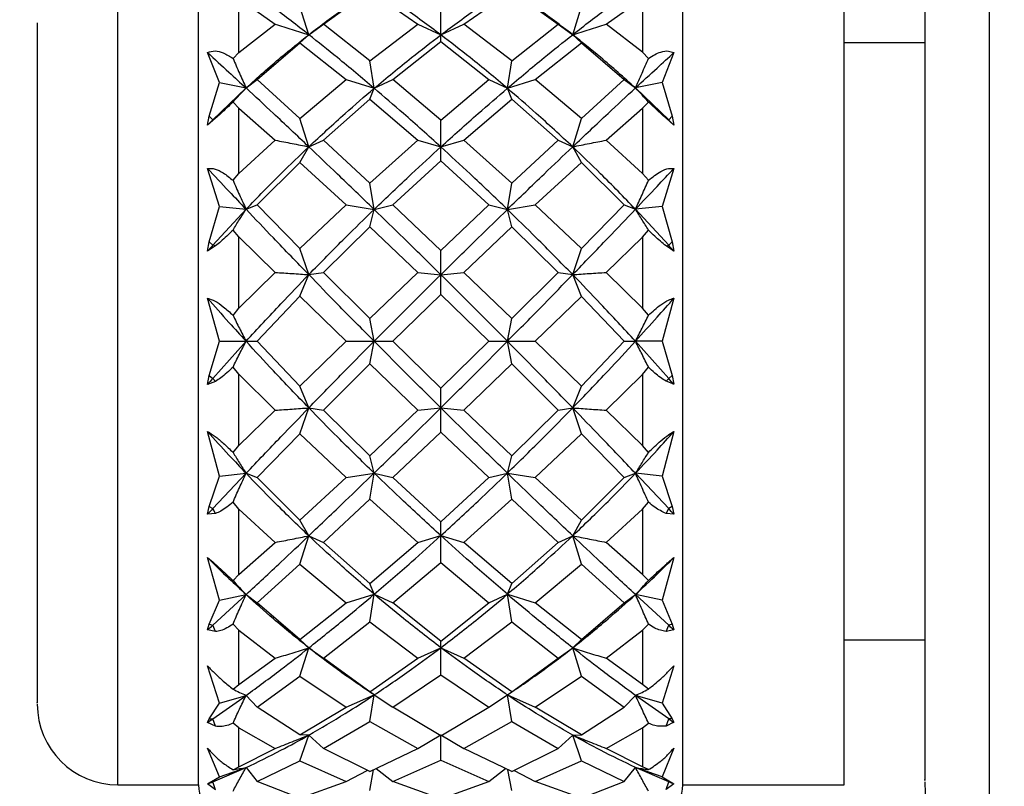
# Model space of a CAD drawing. Units: millimetres. Extents: x 10 to 416, y 10 to 287.
# Drawn here: x 76 to 88, y 222 to 231 of the extents above; entities that cross this region are included whole.
import ezdxf

# ---------------------------------------------------------------- set-up
doc = ezdxf.new("R2010")
doc.units = ezdxf.units.MM
doc.styles.add('SLDTEXTSTYLE0', font='TXT', dxfattribs={"width": 0.75})
doc.dimstyles.new('SLDDIMSTYLE1', dxfattribs={"dimtxt": 3.5, "dimasz": 3.302, "dimexe": 0, "dimexo": 0.0625, "dimgap": 0.875, "dimtad": 1, "dimdec": 1, "dimrnd": 1e-09, "dimzin": 12, "dimdsep": 46, "dimtxsty": 'SLDTEXTSTYLE0', "dimsah": 1, "dimcen": 0.09, "dimadec": 0, "dimazin": 3, "dimtfac": 1, "dimtdec": 1, "dimtofl": 0, "dimtmove": 0, "dimatfit": 3, "dimfxl": 1, "dimfrac": 2, "dimtolj": 1, "dimtzin": 12, "dimarcsym": 0})

# ---------------------------------------------------------------- blocks, each defined once
blk = doc.blocks.new('_D_1')
at = {"color": 150, "linetype": 'Continuous', "lineweight": 0}
for p, q in [((87.402, 236.299), (49.769, 236.299)), ((50.769, 236.299), (50.769, 52.699)), ((116.769, 52.699), (49.769, 52.699))]:
    blk.add_line(p, q, dxfattribs=at)
at = {"color": 150, "linetype": 'Continuous', "lineweight": 18}
for points in [[(50.769, 236.299), (50.261, 232.997), (51.277, 232.997)], [(50.769, 52.699), (51.277, 56.001), (50.261, 56.001)]]:
    blk.add_solid(points, dxfattribs=at)
at = {"color": 150, "linetype": 'Continuous', "lineweight": 18, "insert": (46.257, 138.68), "char_height": 3.5, "attachment_point": 1, "rotation": 90, "style": 'SLDTEXTSTYLE0'}
blk.add_mtext('183,6', dxfattribs=at)

msp = doc.modelspace()

# ---------------------------------------------------------------- linework, layer by layer
at = {"color": 7, "linetype": 'Continuous', "lineweight": 25}
for p, q in [((87.569, 219.549), (87.569, 234.549)), ((77.769, 221.549), (77.769, 232.549)), ((83.769, 221.549), (83.769, 232.549)), ((85.769, 221.549), (85.769, 232.549)), ((79.315, 230.978), (79.889, 231.394)), ((79.889, 231.394), (80.484, 230.978)), ((81.055, 230.978), (81.65, 231.394)), ((81.65, 231.394), (82.223, 230.978)), ((78.269, 230.629), (78.269, 231.304)), ((78.269, 231.304), (78.719, 230.978)), ((82.82, 230.978), (83.269, 231.303)), ((83.269, 231.303), (83.269, 230.631)), ((79.134, 230.849), (79.024, 231.199)), ((80.769, 230.847), (80.769, 231.182)), ((82.405, 230.849), (82.515, 231.199)), ((78.269, 230.629), (78.719, 230.978)), ((79.134, 230.849), (79.315, 230.978)), ((79.889, 230.526), (79.315, 230.978)), ((79.889, 230.526), (80.484, 230.978)), ((80.484, 230.978), (80.769, 230.847)), ((80.769, 230.847), (81.055, 230.978)), ((81.65, 230.526), (81.055, 230.978)), ((81.65, 230.526), (82.223, 230.978)), ((82.223, 230.978), (82.405, 230.849)), ((83.269, 230.631), (82.82, 230.978)), ((79.024, 230.747), (79.134, 230.849)), ((80.174, 230.292), (80.769, 230.765)), ((80.769, 230.765), (80.769, 230.847)), ((80.769, 230.765), (81.365, 230.292)), ((82.515, 230.747), (82.405, 230.849)), ((78.494, 230.292), (79.024, 230.747)), ((79.024, 230.747), (79.598, 230.292)), ((81.941, 230.292), (82.515, 230.747)), ((82.515, 230.747), (83.044, 230.292)), ((86.769, 230.749), (85.769, 230.749)), ((78.026, 230.258), (77.879, 230.628)), ((78.195, 230.556), (78.269, 230.629)), ((79.944, 230.185), (79.889, 230.526)), ((81.595, 230.185), (81.65, 230.526)), ((83.344, 230.556), (83.269, 230.631)), ((83.659, 230.627), (83.512, 230.258)), ((78.356, 230.189), (78.494, 230.292)), ((79.024, 229.81), (78.494, 230.292)), ((79.024, 229.81), (79.598, 230.292)), ((79.598, 230.292), (79.944, 230.185)), ((79.944, 230.185), (80.174, 230.292)), ((80.769, 229.79), (80.174, 230.292)), ((80.769, 229.79), (81.365, 230.292)), ((81.365, 230.292), (81.595, 230.185)), ((81.595, 230.185), (81.941, 230.292)), ((82.515, 229.81), (81.941, 230.292)), ((82.515, 229.81), (83.044, 230.292)), ((83.044, 230.292), (83.182, 230.189)), ((77.901, 229.839), (78.026, 230.258)), ((77.943, 229.793), (78.356, 230.189)), ((78.026, 230.258), (78.356, 230.189)), ((79.889, 230.052), (79.944, 230.185)), ((81.65, 230.052), (81.595, 230.185)), ((83.512, 230.258), (83.182, 230.189)), ((83.595, 229.794), (83.182, 230.189)), ((83.512, 230.258), (83.637, 229.839)), ((79.315, 229.541), (79.889, 230.052)), ((79.889, 230.052), (80.484, 229.541)), ((81.055, 229.541), (81.65, 230.052)), ((81.65, 230.052), (82.223, 229.541)), ((78.269, 229.94), (78.195, 230.014)), ((78.269, 229.128), (78.269, 229.94)), ((78.269, 229.94), (78.719, 229.541)), ((82.82, 229.541), (83.269, 229.939)), ((83.269, 229.939), (83.344, 230.014)), ((83.269, 229.939), (83.269, 229.13)), ((77.879, 229.728), (77.901, 229.839)), ((77.976, 229.813), (77.879, 229.728)), ((77.901, 229.839), (77.943, 229.793)), ((77.976, 229.813), (77.943, 229.793)), ((79.134, 229.46), (79.024, 229.81)), ((80.769, 229.458), (80.769, 229.79)), ((82.405, 229.46), (82.515, 229.81)), ((83.659, 229.729), (83.562, 229.813)), ((83.562, 229.813), (83.595, 229.794)), ((83.637, 229.839), (83.595, 229.794)), ((83.637, 229.839), (83.659, 229.729)), ((78.269, 229.128), (78.719, 229.541)), ((79.134, 229.46), (79.315, 229.541)), ((79.889, 229.007), (79.315, 229.541)), ((79.889, 229.007), (80.484, 229.541)), ((80.484, 229.541), (80.769, 229.458)), ((80.769, 229.458), (81.055, 229.541)), ((81.65, 229.007), (81.055, 229.541)), ((81.65, 229.007), (82.223, 229.541)), ((82.223, 229.541), (82.405, 229.46)), ((83.269, 229.13), (82.82, 229.541)), ((79.024, 229.266), (79.134, 229.46)), ((80.769, 229.287), (80.769, 229.458)), ((82.515, 229.266), (82.405, 229.46)), ((78.026, 228.721), (77.879, 229.192)), ((78.494, 228.739), (79.024, 229.266)), ((79.024, 229.266), (79.598, 228.739)), ((80.174, 228.739), (80.769, 229.287)), ((80.769, 229.287), (81.365, 228.739)), ((81.941, 228.739), (82.515, 229.266)), ((82.515, 229.266), (83.044, 228.739)), ((83.659, 229.191), (83.512, 228.721)), ((78.195, 229.044), (78.269, 229.128)), ((83.344, 229.044), (83.269, 229.13)), ((79.944, 228.683), (79.889, 229.007)), ((81.595, 228.683), (81.65, 229.007)), ((77.901, 228.281), (78.026, 228.721)), ((77.943, 228.239), (78.356, 228.685)), ((78.026, 228.721), (78.356, 228.685)), ((78.356, 228.685), (78.494, 228.739)), ((79.024, 228.197), (78.494, 228.739)), ((79.024, 228.197), (79.598, 228.739)), ((79.598, 228.739), (79.944, 228.683)), ((79.944, 228.683), (80.174, 228.739)), ((80.769, 228.175), (80.174, 228.739)), ((80.769, 228.175), (81.365, 228.739)), ((81.365, 228.739), (81.595, 228.683)), ((81.595, 228.683), (81.941, 228.739)), ((82.515, 228.197), (81.941, 228.739)), ((82.515, 228.197), (83.044, 228.739)), ((83.044, 228.739), (83.182, 228.685)), ((83.512, 228.721), (83.182, 228.685)), ((83.595, 228.239), (83.182, 228.685)), ((83.512, 228.721), (83.637, 228.281)), ((79.889, 228.467), (79.944, 228.683)), ((81.65, 228.467), (81.595, 228.683)), ((79.315, 227.902), (79.889, 228.467)), ((79.889, 228.467), (80.484, 227.902)), ((81.055, 227.902), (81.65, 228.467)), ((81.65, 228.467), (82.223, 227.902)), ((78.269, 228.342), (78.195, 228.426)), ((78.269, 227.458), (78.269, 228.342)), ((78.269, 228.342), (78.719, 227.902)), ((82.82, 227.902), (83.269, 228.34)), ((83.269, 228.34), (83.344, 228.426)), ((83.269, 228.34), (83.269, 227.46)), ((77.879, 228.166), (77.901, 228.281)), ((77.976, 228.23), (77.879, 228.166)), ((77.901, 228.281), (77.943, 228.239)), ((77.976, 228.23), (77.943, 228.239)), ((79.134, 227.875), (79.024, 228.197)), ((82.405, 227.875), (82.515, 228.197)), ((83.562, 228.231), (83.595, 228.239)), ((83.659, 228.167), (83.562, 228.231)), ((83.637, 228.281), (83.595, 228.239)), ((83.637, 228.281), (83.659, 228.167)), ((80.769, 227.874), (80.769, 228.175)), ((78.269, 227.458), (78.719, 227.902)), ((79.024, 227.606), (79.134, 227.875)), ((79.134, 227.875), (79.315, 227.902)), ((79.889, 227.33), (79.315, 227.902)), ((79.889, 227.33), (80.484, 227.902)), ((80.484, 227.902), (80.769, 227.874)), ((80.769, 227.874), (81.055, 227.902)), ((80.769, 227.628), (80.769, 227.874)), ((81.65, 227.33), (81.055, 227.902)), ((81.65, 227.33), (82.223, 227.902)), ((82.223, 227.902), (82.405, 227.875)), ((82.515, 227.605), (82.405, 227.875)), ((83.269, 227.46), (82.82, 227.902)), ((78.494, 227.049), (79.024, 227.606)), ((79.024, 227.606), (79.598, 227.049)), ((80.174, 227.049), (80.769, 227.628)), ((80.769, 227.628), (81.365, 227.049)), ((81.941, 227.049), (82.515, 227.605)), ((82.515, 227.605), (83.044, 227.049)), ((78.026, 227.049), (77.879, 227.583)), ((83.659, 227.582), (83.512, 227.049)), ((78.195, 227.37), (78.269, 227.458)), ((83.344, 227.371), (83.269, 227.46)), ((79.944, 227.049), (79.889, 227.33)), ((81.595, 227.049), (81.65, 227.33)), ((77.901, 226.623), (78.026, 227.049)), ((77.943, 226.588), (78.356, 227.049)), ((78.026, 227.049), (78.356, 227.049)), ((78.356, 227.049), (78.494, 227.049)), ((79.024, 226.491), (78.494, 227.049)), ((79.024, 226.491), (79.598, 227.049)), ((79.598, 227.049), (79.944, 227.049)), ((79.889, 226.767), (79.944, 227.049)), ((79.944, 227.049), (80.174, 227.049)), ((80.769, 226.469), (80.174, 227.049)), ((80.769, 226.469), (81.365, 227.049)), ((81.365, 227.049), (81.595, 227.049)), ((81.595, 227.049), (81.941, 227.049)), ((81.65, 226.767), (81.595, 227.049)), ((82.515, 226.492), (81.941, 227.049)), ((82.515, 226.492), (83.044, 227.049)), ((83.044, 227.049), (83.182, 227.049)), ((83.595, 226.588), (83.182, 227.049)), ((83.512, 227.049), (83.182, 227.049)), ((83.512, 227.049), (83.637, 226.624)), ((79.315, 226.195), (79.889, 226.767)), ((79.889, 226.767), (80.484, 226.195)), ((81.055, 226.195), (81.65, 226.767)), ((81.65, 226.767), (82.223, 226.195)), ((77.879, 226.514), (77.901, 226.623)), ((77.901, 226.623), (77.943, 226.588)), ((78.269, 226.639), (78.195, 226.727)), ((78.269, 225.755), (78.269, 226.639)), ((78.269, 226.639), (78.719, 226.195)), ((82.82, 226.195), (83.269, 226.637)), ((83.269, 226.637), (83.344, 226.726)), ((83.269, 226.637), (83.269, 225.757)), ((83.637, 226.624), (83.595, 226.588)), ((83.637, 226.624), (83.659, 226.515)), ((77.976, 226.552), (77.879, 226.514)), ((77.976, 226.552), (77.943, 226.588)), ((79.134, 226.223), (79.024, 226.491)), ((82.405, 226.223), (82.515, 226.492)), ((83.562, 226.553), (83.595, 226.588)), ((83.659, 226.515), (83.562, 226.553)), ((80.769, 226.223), (80.769, 226.469)), ((78.269, 225.755), (78.719, 226.195)), ((79.024, 225.9), (79.134, 226.223)), ((79.134, 226.223), (79.315, 226.195)), ((79.889, 225.63), (79.315, 226.195)), ((79.889, 225.63), (80.484, 226.195)), ((80.484, 226.195), (80.769, 226.223)), ((80.769, 226.223), (81.055, 226.195)), ((80.769, 225.922), (80.769, 226.223)), ((81.65, 225.63), (81.055, 226.195)), ((81.65, 225.63), (82.223, 226.195)), ((82.223, 226.195), (82.405, 226.223)), ((82.515, 225.9), (82.405, 226.223)), ((83.269, 225.757), (82.82, 226.195)), ((78.026, 225.376), (77.879, 225.931)), ((78.494, 225.358), (79.024, 225.9)), ((79.024, 225.9), (79.598, 225.358)), ((80.174, 225.358), (80.769, 225.922)), ((80.769, 225.922), (81.365, 225.358)), ((81.941, 225.358), (82.515, 225.9)), ((82.515, 225.9), (83.044, 225.358)), ((83.659, 225.93), (83.512, 225.376)), ((83.344, 225.671), (83.269, 225.757)), ((78.195, 225.671), (78.269, 225.755)), ((79.944, 225.414), (79.889, 225.63)), ((81.595, 225.414), (81.65, 225.63)), ((77.943, 224.974), (78.356, 225.412)), ((78.026, 225.376), (78.356, 225.412)), ((78.356, 225.412), (78.494, 225.358)), ((79.598, 225.358), (79.944, 225.414)), ((79.889, 225.09), (79.944, 225.414)), ((79.944, 225.414), (80.174, 225.358)), ((81.365, 225.358), (81.595, 225.414)), ((81.595, 225.414), (81.941, 225.358)), ((81.65, 225.09), (81.595, 225.414)), ((83.044, 225.358), (83.182, 225.412)), ((83.512, 225.376), (83.182, 225.412)), ((83.595, 224.975), (83.182, 225.412)), ((77.901, 225), (78.026, 225.376)), ((79.024, 224.831), (78.494, 225.358)), ((79.024, 224.831), (79.598, 225.358)), ((80.769, 224.81), (80.174, 225.358)), ((80.769, 224.81), (81.365, 225.358)), ((82.515, 224.831), (81.941, 225.358)), ((82.515, 224.831), (83.044, 225.358)), ((83.512, 225.376), (83.637, 225)), ((78.269, 224.969), (78.195, 225.053)), ((79.315, 224.556), (79.889, 225.09)), ((79.889, 225.09), (80.484, 224.556)), ((81.055, 224.556), (81.65, 225.09)), ((81.65, 225.09), (82.223, 224.556)), ((83.269, 224.967), (83.344, 225.053)), ((77.879, 224.905), (77.901, 225)), ((77.976, 224.915), (77.879, 224.905)), ((77.901, 225), (77.943, 224.974)), ((77.976, 224.915), (77.943, 224.974)), ((78.269, 224.157), (78.269, 224.969)), ((78.269, 224.969), (78.719, 224.556)), ((82.82, 224.556), (83.269, 224.967)), ((83.269, 224.967), (83.269, 224.159)), ((83.562, 224.915), (83.595, 224.975)), ((83.659, 224.906), (83.562, 224.915)), ((83.637, 225), (83.595, 224.975)), ((83.637, 225), (83.659, 224.906)), ((79.134, 224.637), (79.024, 224.831)), ((80.769, 224.639), (80.769, 224.81)), ((82.405, 224.638), (82.515, 224.831)), ((78.269, 224.157), (78.719, 224.556)), ((79.024, 224.287), (79.134, 224.637)), ((79.134, 224.637), (79.315, 224.556)), ((79.889, 224.045), (79.315, 224.556)), ((79.889, 224.045), (80.484, 224.556)), ((80.484, 224.556), (80.769, 224.639)), ((80.769, 224.639), (81.055, 224.556)), ((80.769, 224.308), (80.769, 224.639)), ((81.65, 224.045), (81.055, 224.556)), ((81.65, 224.045), (82.223, 224.556)), ((82.223, 224.556), (82.405, 224.638)), ((82.515, 224.287), (82.405, 224.638)), ((83.269, 224.159), (82.82, 224.556)), ((78.026, 223.839), (77.879, 224.369)), ((80.174, 223.805), (80.769, 224.308)), ((80.769, 224.308), (81.365, 223.805)), ((83.659, 224.368), (83.512, 223.839)), ((78.494, 223.805), (79.024, 224.287)), ((79.024, 224.287), (79.598, 223.805)), ((81.941, 223.805), (82.515, 224.287)), ((82.515, 224.287), (83.044, 223.805)), ((78.195, 224.083), (78.269, 224.157)), ((83.344, 224.083), (83.269, 224.159)), ((79.944, 223.912), (79.889, 224.045)), ((81.595, 223.912), (81.65, 224.045)), ((77.901, 223.543), (78.026, 223.839)), ((77.943, 223.529), (78.356, 223.908)), ((78.026, 223.839), (78.356, 223.908)), ((78.356, 223.908), (78.494, 223.805)), ((79.024, 223.35), (78.494, 223.805)), ((79.024, 223.35), (79.598, 223.805)), ((79.598, 223.805), (79.944, 223.912)), ((79.889, 223.572), (79.944, 223.912)), ((79.944, 223.912), (80.174, 223.805)), ((80.769, 223.332), (80.174, 223.805)), ((80.769, 223.332), (81.365, 223.805)), ((81.365, 223.805), (81.595, 223.912)), ((81.595, 223.912), (81.941, 223.805)), ((81.65, 223.571), (81.595, 223.912)), ((82.515, 223.35), (81.941, 223.805)), ((82.515, 223.35), (83.044, 223.805)), ((83.044, 223.805), (83.182, 223.908)), ((83.512, 223.839), (83.182, 223.908)), ((83.595, 223.529), (83.182, 223.908)), ((83.512, 223.839), (83.637, 223.543)), ((79.315, 223.119), (79.889, 223.572)), ((79.889, 223.572), (80.484, 223.119)), ((81.055, 223.119), (81.65, 223.571)), ((81.65, 223.571), (82.223, 223.119)), ((77.879, 223.47), (77.901, 223.543)), ((77.976, 223.45), (77.879, 223.47)), ((77.901, 223.543), (77.943, 223.529)), ((77.976, 223.45), (77.943, 223.529)), ((78.269, 223.468), (78.195, 223.542)), ((78.269, 222.793), (78.269, 223.468)), ((78.269, 223.468), (78.719, 223.119)), ((82.82, 223.119), (83.269, 223.466)), ((83.269, 223.466), (83.344, 223.542)), ((83.269, 223.466), (83.269, 222.794)), ((83.562, 223.45), (83.595, 223.529)), ((83.659, 223.471), (83.562, 223.45)), ((83.637, 223.543), (83.595, 223.529)), ((83.637, 223.543), (83.659, 223.471)), ((79.134, 223.248), (79.024, 223.35)), ((80.769, 223.25), (80.769, 223.332)), ((82.405, 223.248), (82.515, 223.35)), ((85.769, 223.349), (86.769, 223.349)), ((79.024, 222.899), (79.134, 223.248)), ((79.134, 223.248), (79.315, 223.119)), ((80.484, 223.119), (80.769, 223.25)), ((80.769, 223.25), (81.055, 223.119)), ((80.769, 222.915), (80.769, 223.25)), ((82.223, 223.119), (82.405, 223.248)), ((82.515, 222.898), (82.405, 223.248)), ((78.269, 222.793), (78.719, 223.119)), ((79.889, 222.703), (79.315, 223.119)), ((79.889, 222.703), (80.484, 223.119)), ((81.65, 222.703), (81.055, 223.119)), ((81.65, 222.703), (82.223, 223.119)), ((83.269, 222.794), (82.82, 223.119)), ((78.026, 222.561), (77.879, 223.024)), ((83.659, 223.024), (83.512, 222.562)), ((78.494, 222.514), (79.024, 222.899)), ((79.024, 222.899), (79.598, 222.514)), ((80.174, 222.514), (80.769, 222.915)), ((80.769, 222.915), (81.365, 222.514)), ((81.941, 222.514), (82.515, 222.898)), ((82.515, 222.898), (83.044, 222.514)), ((78.195, 222.736), (78.269, 222.793)), ((83.344, 222.736), (83.269, 222.794)), ((77.943, 222.368), (78.356, 222.659)), ((78.026, 222.561), (78.356, 222.659)), ((78.356, 222.659), (78.494, 222.514)), ((79.598, 222.514), (79.944, 222.664)), ((79.944, 222.664), (79.889, 222.703)), ((79.889, 222.335), (79.944, 222.664)), ((79.944, 222.664), (80.174, 222.514)), ((81.365, 222.514), (81.595, 222.664)), ((81.595, 222.664), (81.65, 222.703)), ((81.595, 222.664), (81.941, 222.514)), ((81.65, 222.335), (81.595, 222.664)), ((83.044, 222.514), (83.182, 222.659)), ((83.512, 222.562), (83.182, 222.659)), ((83.595, 222.369), (83.182, 222.659)), ((77.901, 222.369), (78.026, 222.561)), ((79.024, 222.169), (78.494, 222.514)), ((79.024, 222.169), (79.598, 222.514)), ((80.769, 222.156), (80.174, 222.514)), ((80.769, 222.156), (81.365, 222.514)), ((82.515, 222.169), (81.941, 222.514)), ((82.515, 222.169), (83.044, 222.514)), ((83.512, 222.562), (83.637, 222.37)), ((77.879, 222.324), (77.901, 222.369)), ((77.901, 222.369), (77.943, 222.368)), ((77.976, 222.276), (77.943, 222.368)), ((83.562, 222.277), (83.595, 222.369)), ((83.637, 222.37), (83.595, 222.369)), ((83.637, 222.37), (83.659, 222.325)), ((77.976, 222.276), (77.879, 222.324)), ((78.269, 222.256), (78.195, 222.314)), ((78.269, 221.774), (78.269, 222.256)), ((78.269, 222.256), (78.719, 222.001)), ((79.315, 222.001), (79.889, 222.335)), ((79.889, 222.335), (80.484, 222.001)), ((81.055, 222.001), (81.65, 222.335)), ((81.65, 222.335), (82.223, 222.001)), ((82.82, 222.001), (83.269, 222.255)), ((83.269, 222.255), (83.344, 222.314)), ((83.269, 222.255), (83.269, 221.775)), ((83.659, 222.325), (83.562, 222.277)), ((79.134, 222.166), (79.024, 222.169)), ((79.024, 221.846), (79.134, 222.166)), ((79.134, 222.166), (79.315, 222.001)), ((80.484, 222.001), (80.769, 222.169)), ((80.769, 222.169), (81.055, 222.001)), ((80.769, 221.857), (80.769, 222.169)), ((82.223, 222.001), (82.405, 222.166)), ((82.405, 222.166), (82.515, 222.169)), ((82.515, 221.846), (82.405, 222.166)), ((78.026, 221.648), (77.879, 222.006)), ((78.269, 221.774), (78.719, 222.001)), ((79.889, 221.714), (79.315, 222.001)), ((79.889, 221.714), (80.484, 222.001)), ((81.65, 221.714), (81.055, 222.001)), ((81.65, 221.714), (82.223, 222.001)), ((83.269, 221.775), (82.82, 222.001)), ((83.659, 222.005), (83.512, 221.648)), ((80.174, 221.591), (80.769, 221.857)), ((80.769, 221.857), (81.365, 221.591)), ((77.943, 221.587), (78.356, 221.765)), ((78.026, 221.648), (78.356, 221.765)), ((78.195, 221.737), (78.269, 221.774)), ((78.356, 221.765), (78.494, 221.591)), ((78.494, 221.591), (79.024, 221.846)), ((79.024, 221.846), (79.598, 221.591)), ((79.889, 221.48), (79.937, 221.737)), ((79.969, 221.752), (80.174, 221.591)), ((81.365, 221.591), (81.57, 221.752)), ((81.65, 221.48), (81.601, 221.737)), ((81.941, 221.591), (82.515, 221.846)), ((82.515, 221.846), (83.044, 221.591)), ((83.044, 221.591), (83.182, 221.765)), ((83.512, 221.648), (83.182, 221.765)), ((83.595, 221.587), (83.182, 221.765)), ((83.344, 221.738), (83.269, 221.775)), ((77.901, 221.575), (78.026, 221.648)), ((79.598, 221.591), (79.859, 221.727)), ((81.679, 221.728), (81.941, 221.591)), ((83.512, 221.648), (83.637, 221.576)), ((76.769, 221.549), (77.769, 221.549)), ((77.879, 221.561), (77.901, 221.575)), ((77.976, 221.489), (77.879, 221.561)), ((77.901, 221.575), (77.943, 221.587)), ((77.976, 221.489), (77.943, 221.587)), ((79.024, 221.383), (78.494, 221.591)), ((79.024, 221.383), (79.598, 221.591)), ((80.769, 221.375), (80.174, 221.591)), ((80.769, 221.375), (81.365, 221.591)), ((82.515, 221.383), (81.941, 221.591)), ((82.515, 221.383), (83.044, 221.591)), ((83.562, 221.49), (83.595, 221.587)), ((83.659, 221.562), (83.562, 221.49)), ((83.637, 221.576), (83.595, 221.587)), ((83.637, 221.576), (83.659, 221.562)), ((83.769, 221.549), (85.769, 221.549))]:
    msp.add_line(p, q, dxfattribs=at)
at = {"color": 8, "linetype": 'Continuous', "lineweight": 25}
msp.add_line((76.769, 221.549), (76.769, 231.875), dxfattribs=at)
at = {"color": 7, "linetype": 'Continuous', "lineweight": 25}
for centre, radius, start, end in [((87.347, 220.392), 13.297, 135.0052, 135.4015), ((74.122, 220.324), 13.394, 44.6017, 44.9928), ((92.962, 214.75), 20.187, 138.0731, 138.3491), ((68.432, 214.623), 20.379, 41.6533, 41.9251), ((102.585, 204.907), 32.821, 138.6568, 138.8283), ((58.606, 204.603), 33.283, 41.1734, 41.3416), ((140.662, 166.225), 85.936, 136.87136, 136.93461), ((18.649, 164.142), 88.986, 43.06642, 43.12713), ((31.909, 274.001), 68.313, 312.29377, 312.36731), ((128.503, 272.764), 66.64, 227.6314, 227.70632), ((76.769, 222.549), 1, 180, 270), ((68.547, 236.131), 16.665, 304.0527, 304.3221), ((92.947, 236.066), 16.586, 235.677, 235.946), ((78.269, 221.549), 0.5, 180, 270), ((75.201, 228.477), 7.416, 291.167, 291.7051), ((83.269, 221.549), 0.5, 270, 0), ((86.336, 228.475), 7.413, 248.2948, 248.8297), ((89.769, 221.588), 3, 180, 222.8334)]:
    msp.add_arc(centre, radius, start, end, dxfattribs=at)
for points, knots in [([(86.769, 231.84), (86.769, 231.665), (86.769, 231.304), (86.769, 230.55), (86.769, 229.639), (86.769, 228.597), (86.769, 227.49), (86.769, 226.389), (86.769, 225.355), (86.769, 224.416), (86.769, 223.566), (86.769, 222.814), (86.769, 222.196), (86.769, 221.781), (86.769, 221.584), (86.769, 221.608), (86.769, 221.615)], [0, 0, 0, 0, 0.069287, 0.142724, 0.219215, 0.297328, 0.375442, 0.451932, 0.52537, 0.594657, 0.663944, 0.737381, 0.813872, 0.891985, 0.970099, 1, 1, 1, 1]), ([(79.134, 230.849), (78.987, 230.964), (78.726, 231.169), (78.469, 231.356), (78.356, 231.439)], [0, 0, 0, 0, 0.560175, 1, 1, 1, 1]), ([(79.134, 230.849), (79.284, 230.964), (79.553, 231.17), (79.824, 231.352), (79.944, 231.433)], [0, 0, 0, 0, 0.559896, 1, 1, 1, 1]), ([(80.769, 230.847), (80.615, 230.962), (80.339, 231.166), (80.065, 231.351), (79.944, 231.433)], [0, 0, 0, 0, 0.560017, 1, 1, 1, 1]), ([(80.769, 230.847), (80.924, 230.962), (81.2, 231.166), (81.474, 231.351), (81.595, 231.433)], [0, 0, 0, 0, 0.5600174, 1, 1, 1, 1]), ([(82.405, 230.849), (82.254, 230.964), (81.986, 231.17), (81.714, 231.352), (81.595, 231.433)], [0, 0, 0, 0, 0.559896, 1, 1, 1, 1]), ([(82.405, 230.849), (82.551, 230.964), (82.813, 231.168), (83.07, 231.356), (83.182, 231.438)], [0, 0, 0, 0, 0.560175, 1, 1, 1, 1]), ([(75.769, 230.998), (75.769, 230.849), (75.769, 230.551), (75.769, 229.927), (75.769, 229.183), (75.769, 228.324), (75.769, 227.413), (75.769, 226.513), (75.769, 225.661), (75.769, 224.879), (75.769, 224.172), (75.769, 223.555), (75.769, 223.049), (75.769, 222.707), (75.769, 222.545), (75.769, 222.565), (75.769, 222.57)], [0, 0, 0, 0, 0.071354, 0.142731, 0.219219, 0.297329, 0.37544, 0.451928, 0.523271, 0.594659, 0.666003, 0.73739, 0.813878, 0.891989, 0.9701, 1, 1, 1, 1]), ([(78.719, 230.978), (78.789, 230.957), (78.927, 230.914), (79.065, 230.871), (79.134, 230.849)], [0, 0, 0, 0, 0.49999, 1, 1, 1, 1]), ([(82.405, 230.849), (82.474, 230.871), (82.612, 230.914), (82.75, 230.957), (82.82, 230.978)], [0, 0, 0, 0, 0.499991, 1, 1, 1, 1]), ([(78.356, 230.189), (78.5, 230.318), (78.757, 230.549), (79.019, 230.757), (79.134, 230.849)], [0, 0, 0, 0, 0.559813, 1, 1, 1, 1]), ([(79.944, 230.185), (79.792, 230.313), (79.52, 230.542), (79.252, 230.755), (79.134, 230.849)], [0, 0, 0, 0, 0.560086, 1, 1, 1, 1]), ([(79.944, 230.185), (80.098, 230.313), (80.372, 230.543), (80.648, 230.754), (80.769, 230.847)], [0, 0, 0, 0, 0.559961, 1, 1, 1, 1]), ([(81.595, 230.185), (81.441, 230.313), (81.166, 230.543), (80.891, 230.754), (80.769, 230.847)], [0, 0, 0, 0, 0.559961, 1, 1, 1, 1]), ([(81.595, 230.185), (81.747, 230.313), (82.018, 230.542), (82.287, 230.755), (82.405, 230.849)], [0, 0, 0, 0, 0.560086, 1, 1, 1, 1]), ([(83.182, 230.189), (83.039, 230.318), (82.782, 230.548), (82.52, 230.757), (82.405, 230.849)], [0, 0, 0, 0, 0.559813, 1, 1, 1, 1]), ([(77.879, 230.628), (77.91, 230.638), (77.971, 230.657), (78.082, 230.627), (78.155, 230.581), (78.195, 230.556)], [0, 0, 0, 0, 0.3136177, 0.6240751, 1, 1, 1, 1]), ([(83.344, 230.556), (83.394, 230.587), (83.477, 230.637), (83.587, 230.654), (83.638, 230.635), (83.659, 230.627)], [0, 0, 0, 0, 0.47263, 0.776933, 1, 1, 1, 1]), ([(77.879, 230.628), (77.967, 230.547), (78.125, 230.403), (78.286, 230.254), (78.356, 230.189)], [0, 0, 0, 0, 0.559832, 1, 1, 1, 1]), ([(78.195, 230.556), (78.221, 230.494), (78.274, 230.372), (78.329, 230.25), (78.356, 230.189)], [0, 0, 0, 0, 0.499973, 1, 1, 1, 1]), ([(83.182, 230.189), (83.272, 230.272), (83.433, 230.42), (83.59, 230.563), (83.659, 230.627)], [0, 0, 0, 0, 0.560157, 1, 1, 1, 1]), ([(83.182, 230.189), (83.21, 230.25), (83.264, 230.372), (83.318, 230.494), (83.344, 230.556)], [0, 0, 0, 0, 0.499973, 1, 1, 1, 1]), ([(78.195, 230.014), (78.221, 230.043), (78.274, 230.102), (78.329, 230.16), (78.356, 230.189)], [0, 0, 0, 0, 0.499971, 1, 1, 1, 1]), ([(79.134, 229.46), (78.987, 229.598), (78.726, 229.846), (78.469, 230.084), (78.356, 230.189)], [0, 0, 0, 0, 0.560175, 1, 1, 1, 1]), ([(79.134, 229.46), (79.284, 229.599), (79.553, 229.849), (79.824, 230.082), (79.944, 230.185)], [0, 0, 0, 0, 0.559896, 1, 1, 1, 1]), ([(80.769, 229.458), (80.615, 229.597), (80.339, 229.846), (80.065, 230.081), (79.944, 230.185)], [0, 0, 0, 0, 0.560017, 1, 1, 1, 1]), ([(80.769, 229.458), (80.924, 229.597), (81.2, 229.846), (81.474, 230.081), (81.595, 230.185)], [0, 0, 0, 0, 0.5600174, 1, 1, 1, 1]), ([(82.405, 229.46), (82.254, 229.599), (81.986, 229.849), (81.714, 230.082), (81.595, 230.185)], [0, 0, 0, 0, 0.559896, 1, 1, 1, 1]), ([(82.405, 229.46), (82.551, 229.598), (82.813, 229.846), (83.07, 230.084), (83.182, 230.189)], [0, 0, 0, 0, 0.560175, 1, 1, 1, 1]), ([(83.344, 230.014), (83.318, 230.043), (83.264, 230.102), (83.21, 230.16), (83.182, 230.189)], [0, 0, 0, 0, 0.499971, 1, 1, 1, 1]), ([(78.195, 230.014), (78.144, 229.966), (78.072, 229.898), (77.998, 229.833), (77.976, 229.813)], [0, 0, 0, 0, 0.699078, 1, 1, 1, 1]), ([(83.562, 229.813), (83.515, 229.856), (83.441, 229.923), (83.37, 229.99), (83.344, 230.014)], [0, 0, 0, 0, 0.638621, 1, 1, 1, 1]), ([(78.719, 229.541), (78.789, 229.528), (78.927, 229.501), (79.065, 229.473), (79.134, 229.46)], [0, 0, 0, 0, 0.49999, 1, 1, 1, 1]), ([(82.405, 229.46), (82.474, 229.473), (82.612, 229.501), (82.75, 229.528), (82.82, 229.541)], [0, 0, 0, 0, 0.499991, 1, 1, 1, 1]), ([(78.356, 228.685), (78.5, 228.834), (78.757, 229.099), (79.019, 229.349), (79.134, 229.46)], [0, 0, 0, 0, 0.559813, 1, 1, 1, 1]), ([(79.944, 228.683), (79.792, 228.83), (79.52, 229.092), (79.252, 229.347), (79.134, 229.46)], [0, 0, 0, 0, 0.560086, 1, 1, 1, 1]), ([(79.944, 228.683), (80.098, 228.831), (80.372, 229.094), (80.648, 229.347), (80.769, 229.458)], [0, 0, 0, 0, 0.559961, 1, 1, 1, 1]), ([(81.595, 228.683), (81.441, 228.831), (81.166, 229.094), (80.891, 229.347), (80.769, 229.458)], [0, 0, 0, 0, 0.559961, 1, 1, 1, 1]), ([(81.595, 228.683), (81.747, 228.83), (82.018, 229.092), (82.287, 229.347), (82.405, 229.46)], [0, 0, 0, 0, 0.560086, 1, 1, 1, 1]), ([(83.182, 228.685), (83.039, 228.834), (82.782, 229.099), (82.52, 229.349), (82.405, 229.46)], [0, 0, 0, 0, 0.559813, 1, 1, 1, 1]), ([(77.879, 229.192), (77.91, 229.192), (77.971, 229.193), (78.082, 229.136), (78.155, 229.076), (78.195, 229.044)], [0, 0, 0, 0, 0.313618, 0.624075, 1, 1, 1, 1]), ([(77.879, 229.192), (77.967, 229.098), (78.125, 228.929), (78.286, 228.76), (78.356, 228.685)], [0, 0, 0, 0, 0.559832, 1, 1, 1, 1]), ([(83.182, 228.685), (83.272, 228.78), (83.433, 228.949), (83.59, 229.117), (83.659, 229.191)], [0, 0, 0, 0, 0.560157, 1, 1, 1, 1]), ([(83.344, 229.044), (83.394, 229.084), (83.477, 229.15), (83.587, 229.195), (83.638, 229.192), (83.659, 229.191)], [0, 0, 0, 0, 0.4726298, 0.7769325, 1, 1, 1, 1]), ([(78.195, 229.044), (78.221, 228.984), (78.274, 228.864), (78.329, 228.745), (78.356, 228.685)], [0, 0, 0, 0, 0.499973, 1, 1, 1, 1]), ([(83.182, 228.685), (83.21, 228.745), (83.264, 228.864), (83.318, 228.984), (83.344, 229.044)], [0, 0, 0, 0, 0.499973, 1, 1, 1, 1]), ([(78.195, 228.426), (78.221, 228.47), (78.274, 228.557), (78.329, 228.642), (78.356, 228.685)], [0, 0, 0, 0, 0.499971, 1, 1, 1, 1]), ([(79.134, 227.875), (78.987, 228.026), (78.726, 228.297), (78.469, 228.567), (78.356, 228.685)], [0, 0, 0, 0, 0.560175, 1, 1, 1, 1]), ([(82.405, 227.875), (82.551, 228.026), (82.813, 228.297), (83.07, 228.566), (83.182, 228.685)], [0, 0, 0, 0, 0.560175, 1, 1, 1, 1]), ([(83.344, 228.426), (83.318, 228.469), (83.264, 228.556), (83.21, 228.642), (83.182, 228.685)], [0, 0, 0, 0, 0.499971, 1, 1, 1, 1]), ([(79.134, 227.875), (79.284, 228.028), (79.553, 228.302), (79.824, 228.566), (79.944, 228.683)], [0, 0, 0, 0, 0.559896, 1, 1, 1, 1]), ([(80.769, 227.874), (80.615, 228.026), (80.339, 228.299), (80.065, 228.565), (79.944, 228.683)], [0, 0, 0, 0, 0.560017, 1, 1, 1, 1]), ([(80.769, 227.874), (80.924, 228.026), (81.2, 228.299), (81.474, 228.565), (81.595, 228.683)], [0, 0, 0, 0, 0.5600174, 1, 1, 1, 1]), ([(82.405, 227.875), (82.254, 228.028), (81.986, 228.302), (81.714, 228.566), (81.595, 228.683)], [0, 0, 0, 0, 0.559896, 1, 1, 1, 1]), ([(78.195, 228.426), (78.144, 228.377), (78.072, 228.306), (77.998, 228.248), (77.976, 228.23)], [0, 0, 0, 0, 0.699078, 1, 1, 1, 1]), ([(83.562, 228.231), (83.515, 228.27), (83.441, 228.33), (83.37, 228.4), (83.344, 228.426)], [0, 0, 0, 0, 0.638621, 1, 1, 1, 1]), ([(78.356, 227.049), (78.5, 227.205), (78.757, 227.483), (79.019, 227.755), (79.134, 227.875)], [0, 0, 0, 0, 0.559813, 1, 1, 1, 1]), ([(78.719, 227.902), (78.789, 227.898), (78.927, 227.889), (79.065, 227.879), (79.134, 227.875)], [0, 0, 0, 0, 0.49999, 1, 1, 1, 1]), ([(79.944, 227.049), (79.792, 227.202), (79.52, 227.477), (79.252, 227.753), (79.134, 227.875)], [0, 0, 0, 0, 0.560086, 1, 1, 1, 1]), ([(79.944, 227.049), (80.098, 227.203), (80.372, 227.48), (80.648, 227.754), (80.769, 227.874)], [0, 0, 0, 0, 0.559961, 1, 1, 1, 1]), ([(81.595, 227.049), (81.441, 227.203), (81.166, 227.48), (80.891, 227.754), (80.769, 227.874)], [0, 0, 0, 0, 0.559961, 1, 1, 1, 1]), ([(81.595, 227.049), (81.747, 227.202), (82.018, 227.477), (82.287, 227.753), (82.405, 227.875)], [0, 0, 0, 0, 0.560086, 1, 1, 1, 1]), ([(82.405, 227.875), (82.474, 227.879), (82.612, 227.889), (82.75, 227.898), (82.82, 227.902)], [0, 0, 0, 0, 0.499991, 1, 1, 1, 1]), ([(83.182, 227.049), (83.039, 227.205), (82.782, 227.483), (82.52, 227.755), (82.405, 227.875)], [0, 0, 0, 0, 0.559813, 1, 1, 1, 1]), ([(77.879, 227.583), (77.91, 227.573), (77.971, 227.554), (78.082, 227.475), (78.155, 227.408), (78.195, 227.37)], [0, 0, 0, 0, 0.3136177, 0.6240751, 1, 1, 1, 1]), ([(77.879, 227.583), (77.967, 227.483), (78.125, 227.303), (78.286, 227.126), (78.356, 227.049)], [0, 0, 0, 0, 0.559832, 1, 1, 1, 1]), ([(83.182, 227.049), (83.272, 227.148), (83.433, 227.324), (83.59, 227.503), (83.659, 227.582)], [0, 0, 0, 0, 0.5601566, 1, 1, 1, 1]), ([(83.344, 227.371), (83.394, 227.417), (83.477, 227.493), (83.587, 227.562), (83.638, 227.576), (83.659, 227.582)], [0, 0, 0, 0, 0.4726298, 0.7769325, 1, 1, 1, 1]), ([(78.195, 227.37), (78.221, 227.317), (78.274, 227.209), (78.329, 227.102), (78.356, 227.049)], [0, 0, 0, 0, 0.499973, 1, 1, 1, 1]), ([(83.182, 227.049), (83.21, 227.102), (83.264, 227.209), (83.318, 227.317), (83.344, 227.371)], [0, 0, 0, 0, 0.499973, 1, 1, 1, 1]), ([(78.195, 226.727), (78.221, 226.781), (78.274, 226.888), (78.329, 226.995), (78.356, 227.049)], [0, 0, 0, 0, 0.499971, 1, 1, 1, 1]), ([(79.134, 226.223), (78.987, 226.375), (78.726, 226.647), (78.469, 226.926), (78.356, 227.049)], [0, 0, 0, 0, 0.560175, 1, 1, 1, 1]), ([(79.134, 226.223), (79.284, 226.377), (79.553, 226.653), (79.824, 226.928), (79.944, 227.049)], [0, 0, 0, 0, 0.559896, 1, 1, 1, 1]), ([(80.769, 226.223), (80.615, 226.376), (80.339, 226.65), (80.065, 226.927), (79.944, 227.049)], [0, 0, 0, 0, 0.560017, 1, 1, 1, 1]), ([(80.769, 226.223), (80.924, 226.376), (81.2, 226.65), (81.474, 226.927), (81.595, 227.049)], [0, 0, 0, 0, 0.560017, 1, 1, 1, 1]), ([(82.405, 226.223), (82.254, 226.377), (81.986, 226.653), (81.714, 226.928), (81.595, 227.049)], [0, 0, 0, 0, 0.559896, 1, 1, 1, 1]), ([(82.405, 226.223), (82.551, 226.375), (82.813, 226.647), (83.07, 226.926), (83.182, 227.049)], [0, 0, 0, 0, 0.560175, 1, 1, 1, 1]), ([(83.344, 226.726), (83.318, 226.78), (83.264, 226.888), (83.21, 226.995), (83.182, 227.049)], [0, 0, 0, 0, 0.499971, 1, 1, 1, 1]), ([(78.195, 226.727), (78.144, 226.679), (78.072, 226.611), (77.998, 226.566), (77.976, 226.552)], [0, 0, 0, 0, 0.699078, 1, 1, 1, 1]), ([(83.562, 226.553), (83.515, 226.584), (83.441, 226.633), (83.37, 226.702), (83.344, 226.726)], [0, 0, 0, 0, 0.638621, 1, 1, 1, 1]), ([(78.356, 225.412), (78.5, 225.563), (78.757, 225.833), (79.019, 226.103), (79.134, 226.223)], [0, 0, 0, 0, 0.559813, 1, 1, 1, 1]), ([(78.719, 226.195), (78.789, 226.199), (78.927, 226.208), (79.065, 226.218), (79.134, 226.223)], [0, 0, 0, 0, 0.49999, 1, 1, 1, 1]), ([(79.944, 225.414), (79.792, 225.563), (79.52, 225.828), (79.252, 226.102), (79.134, 226.223)], [0, 0, 0, 0, 0.560086, 1, 1, 1, 1]), ([(79.944, 225.414), (80.098, 225.564), (80.372, 225.831), (80.648, 226.103), (80.769, 226.223)], [0, 0, 0, 0, 0.559961, 1, 1, 1, 1]), ([(81.595, 225.414), (81.441, 225.564), (81.166, 225.831), (80.891, 226.103), (80.769, 226.223)], [0, 0, 0, 0, 0.559961, 1, 1, 1, 1]), ([(81.595, 225.414), (81.747, 225.563), (82.018, 225.828), (82.287, 226.102), (82.405, 226.223)], [0, 0, 0, 0, 0.560086, 1, 1, 1, 1]), ([(82.405, 226.223), (82.474, 226.218), (82.612, 226.208), (82.75, 226.199), (82.82, 226.195)], [0, 0, 0, 0, 0.499991, 1, 1, 1, 1]), ([(83.182, 225.412), (83.039, 225.563), (82.782, 225.833), (82.52, 226.103), (82.405, 226.223)], [0, 0, 0, 0, 0.559813, 1, 1, 1, 1]), ([(77.879, 225.931), (77.91, 225.912), (77.971, 225.875), (78.082, 225.78), (78.155, 225.71), (78.195, 225.671)], [0, 0, 0, 0, 0.3136177, 0.6240751, 1, 1, 1, 1]), ([(77.879, 225.931), (77.967, 225.832), (78.125, 225.657), (78.286, 225.487), (78.356, 225.412)], [0, 0, 0, 0, 0.559832, 1, 1, 1, 1]), ([(83.182, 225.412), (83.272, 225.507), (83.433, 225.677), (83.59, 225.853), (83.659, 225.93)], [0, 0, 0, 0, 0.560157, 1, 1, 1, 1]), ([(83.344, 225.671), (83.394, 225.72), (83.477, 225.8), (83.587, 225.888), (83.638, 225.917), (83.659, 225.93)], [0, 0, 0, 0, 0.47263, 0.776933, 1, 1, 1, 1]), ([(78.195, 225.671), (78.221, 225.628), (78.274, 225.541), (78.329, 225.455), (78.356, 225.412)], [0, 0, 0, 0, 0.4999729, 1, 1, 1, 1]), ([(83.182, 225.412), (83.21, 225.455), (83.264, 225.541), (83.318, 225.628), (83.344, 225.671)], [0, 0, 0, 0, 0.499973, 1, 1, 1, 1]), ([(78.195, 225.053), (78.221, 225.113), (78.274, 225.233), (78.329, 225.352), (78.356, 225.412)], [0, 0, 0, 0, 0.499971, 1, 1, 1, 1]), ([(79.134, 224.637), (78.987, 224.778), (78.726, 225.029), (78.469, 225.295), (78.356, 225.412)], [0, 0, 0, 0, 0.560175, 1, 1, 1, 1]), ([(79.134, 224.637), (79.284, 224.78), (79.553, 225.036), (79.824, 225.299), (79.944, 225.414)], [0, 0, 0, 0, 0.559896, 1, 1, 1, 1]), ([(80.769, 224.639), (80.615, 224.781), (80.339, 225.034), (80.065, 225.298), (79.944, 225.414)], [0, 0, 0, 0, 0.560017, 1, 1, 1, 1]), ([(80.769, 224.639), (80.924, 224.781), (81.2, 225.034), (81.474, 225.298), (81.595, 225.414)], [0, 0, 0, 0, 0.5600174, 1, 1, 1, 1]), ([(82.405, 224.638), (82.254, 224.781), (81.986, 225.036), (81.714, 225.299), (81.595, 225.414)], [0, 0, 0, 0, 0.559896, 1, 1, 1, 1]), ([(82.405, 224.638), (82.551, 224.778), (82.813, 225.029), (83.07, 225.295), (83.182, 225.412)], [0, 0, 0, 0, 0.560175, 1, 1, 1, 1]), ([(83.344, 225.053), (83.318, 225.113), (83.264, 225.233), (83.21, 225.353), (83.182, 225.412)], [0, 0, 0, 0, 0.499971, 1, 1, 1, 1]), ([(78.195, 225.053), (78.144, 225.012), (78.072, 224.952), (77.998, 224.923), (77.976, 224.915)], [0, 0, 0, 0, 0.699078, 1, 1, 1, 1]), ([(83.562, 224.915), (83.515, 224.937), (83.441, 224.97), (83.37, 225.031), (83.344, 225.053)], [0, 0, 0, 0, 0.638621, 1, 1, 1, 1]), ([(78.356, 223.908), (78.5, 224.042), (78.757, 224.28), (79.019, 224.528), (79.134, 224.637)], [0, 0, 0, 0, 0.559813, 1, 1, 1, 1]), ([(78.719, 224.556), (78.789, 224.569), (78.927, 224.596), (79.065, 224.624), (79.134, 224.637)], [0, 0, 0, 0, 0.49999, 1, 1, 1, 1]), ([(79.944, 223.912), (79.792, 224.043), (79.52, 224.277), (79.252, 224.527), (79.134, 224.637)], [0, 0, 0, 0, 0.560086, 1, 1, 1, 1]), ([(79.944, 223.912), (80.098, 224.044), (80.372, 224.28), (80.648, 224.53), (80.769, 224.639)], [0, 0, 0, 0, 0.559961, 1, 1, 1, 1]), ([(81.595, 223.912), (81.441, 224.044), (81.166, 224.281), (80.891, 224.53), (80.769, 224.639)], [0, 0, 0, 0, 0.559961, 1, 1, 1, 1]), ([(81.595, 223.912), (81.747, 224.043), (82.018, 224.277), (82.287, 224.527), (82.405, 224.638)], [0, 0, 0, 0, 0.560086, 1, 1, 1, 1]), ([(82.405, 224.638), (82.474, 224.624), (82.612, 224.596), (82.75, 224.57), (82.82, 224.556)], [0, 0, 0, 0, 0.499991, 1, 1, 1, 1]), ([(83.182, 223.908), (83.039, 224.042), (82.782, 224.28), (82.52, 224.528), (82.405, 224.638)], [0, 0, 0, 0, 0.559813, 1, 1, 1, 1]), ([(77.879, 224.369), (77.91, 224.343), (77.971, 224.29), (78.082, 224.188), (78.155, 224.12), (78.195, 224.083)], [0, 0, 0, 0, 0.313618, 0.624075, 1, 1, 1, 1]), ([(77.879, 224.369), (77.967, 224.281), (78.125, 224.123), (78.286, 223.974), (78.356, 223.908)], [0, 0, 0, 0, 0.559832, 1, 1, 1, 1]), ([(83.182, 223.908), (83.272, 223.992), (83.433, 224.141), (83.59, 224.299), (83.659, 224.368)], [0, 0, 0, 0, 0.560157, 1, 1, 1, 1]), ([(83.344, 224.083), (83.394, 224.13), (83.477, 224.208), (83.587, 224.307), (83.638, 224.35), (83.659, 224.368)], [0, 0, 0, 0, 0.47263, 0.776933, 1, 1, 1, 1]), ([(78.195, 224.083), (78.221, 224.054), (78.274, 223.995), (78.329, 223.937), (78.356, 223.908)], [0, 0, 0, 0, 0.4999729, 1, 1, 1, 1]), ([(83.182, 223.908), (83.21, 223.937), (83.264, 223.995), (83.318, 224.054), (83.344, 224.083)], [0, 0, 0, 0, 0.499973, 1, 1, 1, 1]), ([(78.195, 223.542), (78.221, 223.603), (78.274, 223.725), (78.329, 223.847), (78.356, 223.908)], [0, 0, 0, 0, 0.499971, 1, 1, 1, 1]), ([(79.134, 223.248), (78.987, 223.365), (78.726, 223.575), (78.469, 223.806), (78.356, 223.908)], [0, 0, 0, 0, 0.5601746, 1, 1, 1, 1]), ([(79.134, 223.248), (79.284, 223.368), (79.553, 223.582), (79.824, 223.811), (79.944, 223.912)], [0, 0, 0, 0, 0.559896, 1, 1, 1, 1]), ([(80.769, 223.25), (80.615, 223.369), (80.339, 223.581), (80.065, 223.811), (79.944, 223.912)], [0, 0, 0, 0, 0.560017, 1, 1, 1, 1]), ([(80.769, 223.25), (80.924, 223.369), (81.2, 223.581), (81.474, 223.811), (81.595, 223.912)], [0, 0, 0, 0, 0.560017, 1, 1, 1, 1]), ([(82.405, 223.248), (82.254, 223.368), (81.986, 223.582), (81.714, 223.811), (81.595, 223.912)], [0, 0, 0, 0, 0.559896, 1, 1, 1, 1]), ([(82.405, 223.248), (82.551, 223.365), (82.813, 223.575), (83.07, 223.806), (83.182, 223.908)], [0, 0, 0, 0, 0.560175, 1, 1, 1, 1]), ([(83.344, 223.542), (83.318, 223.603), (83.264, 223.725), (83.21, 223.847), (83.182, 223.908)], [0, 0, 0, 0, 0.499971, 1, 1, 1, 1]), ([(78.195, 223.542), (78.144, 223.509), (78.072, 223.463), (77.998, 223.453), (77.976, 223.45)], [0, 0, 0, 0, 0.699078, 1, 1, 1, 1]), ([(83.562, 223.45), (83.515, 223.46), (83.441, 223.476), (83.37, 223.524), (83.344, 223.542)], [0, 0, 0, 0, 0.638621, 1, 1, 1, 1]), ([(78.356, 222.659), (78.5, 222.764), (78.757, 222.952), (79.019, 223.157), (79.134, 223.248)], [0, 0, 0, 0, 0.559813, 1, 1, 1, 1]), ([(78.719, 223.119), (78.789, 223.141), (78.927, 223.183), (79.065, 223.226), (79.134, 223.248)], [0, 0, 0, 0, 0.49999, 1, 1, 1, 1]), ([(79.944, 222.664), (79.792, 222.767), (79.52, 222.951), (79.252, 223.157), (79.134, 223.248)], [0, 0, 0, 0, 0.560086, 1, 1, 1, 1]), ([(79.944, 222.664), (80.098, 222.768), (80.372, 222.954), (80.648, 223.16), (80.769, 223.25)], [0, 0, 0, 0, 0.559961, 1, 1, 1, 1]), ([(81.595, 222.664), (81.441, 222.768), (81.166, 222.954), (80.891, 223.16), (80.769, 223.25)], [0, 0, 0, 0, 0.559961, 1, 1, 1, 1]), ([(81.595, 222.664), (81.747, 222.767), (82.018, 222.951), (82.287, 223.157), (82.405, 223.248)], [0, 0, 0, 0, 0.560086, 1, 1, 1, 1]), ([(82.405, 223.248), (82.474, 223.226), (82.612, 223.183), (82.75, 223.141), (82.82, 223.119)], [0, 0, 0, 0, 0.499991, 1, 1, 1, 1]), ([(83.182, 222.659), (83.039, 222.764), (82.782, 222.952), (82.52, 223.158), (82.405, 223.248)], [0, 0, 0, 0, 0.559813, 1, 1, 1, 1]), ([(77.879, 223.024), (77.91, 222.993), (77.971, 222.929), (78.082, 222.828), (78.155, 222.768), (78.195, 222.736)], [0, 0, 0, 0, 0.3136177, 0.6240751, 1, 1, 1, 1]), ([(83.344, 222.736), (83.394, 222.777), (83.477, 222.846), (83.587, 222.949), (83.638, 223.002), (83.659, 223.024)], [0, 0, 0, 0, 0.47263, 0.776933, 1, 1, 1, 1]), ([(78.195, 222.736), (78.221, 222.722), (78.274, 222.696), (78.329, 222.671), (78.356, 222.659)], [0, 0, 0, 0, 0.499973, 1, 1, 1, 1]), ([(83.182, 222.659), (83.21, 222.671), (83.264, 222.696), (83.318, 222.723), (83.344, 222.736)], [0, 0, 0, 0, 0.499973, 1, 1, 1, 1]), ([(78.195, 222.314), (78.221, 222.371), (78.274, 222.486), (78.329, 222.601), (78.356, 222.659)], [0, 0, 0, 0, 0.499971, 1, 1, 1, 1]), ([(79.134, 222.166), (79.284, 222.253), (79.553, 222.409), (79.824, 222.586), (79.944, 222.664)], [0, 0, 0, 0, 0.559896, 1, 1, 1, 1]), ([(82.405, 222.166), (82.254, 222.253), (81.986, 222.409), (81.714, 222.586), (81.595, 222.664)], [0, 0, 0, 0, 0.559896, 1, 1, 1, 1]), ([(83.344, 222.314), (83.318, 222.372), (83.264, 222.487), (83.21, 222.601), (83.182, 222.659)], [0, 0, 0, 0, 0.499971, 1, 1, 1, 1]), ([(78.195, 222.314), (78.144, 222.293), (78.072, 222.264), (77.998, 222.273), (77.976, 222.276)], [0, 0, 0, 0, 0.6990782, 1, 1, 1, 1]), ([(83.562, 222.277), (83.515, 222.275), (83.441, 222.271), (83.37, 222.303), (83.344, 222.314)], [0, 0, 0, 0, 0.638621, 1, 1, 1, 1]), ([(78.356, 221.765), (78.5, 221.833), (78.757, 221.956), (79.019, 222.102), (79.134, 222.166)], [0, 0, 0, 0, 0.559813, 1, 1, 1, 1]), ([(78.719, 222.001), (78.789, 222.028), (78.927, 222.083), (79.065, 222.138), (79.134, 222.166)], [0, 0, 0, 0, 0.49999, 1, 1, 1, 1]), ([(82.405, 222.166), (82.474, 222.138), (82.612, 222.083), (82.75, 222.028), (82.82, 222.001)], [0, 0, 0, 0, 0.499991, 1, 1, 1, 1]), ([(83.182, 221.765), (83.039, 221.834), (82.782, 221.956), (82.52, 222.102), (82.405, 222.166)], [0, 0, 0, 0, 0.559813, 1, 1, 1, 1]), ([(77.879, 222.006), (77.91, 221.971), (77.971, 221.902), (78.082, 221.809), (78.155, 221.763), (78.195, 221.737)], [0, 0, 0, 0, 0.313618, 0.624075, 1, 1, 1, 1]), ([(83.344, 221.738), (83.394, 221.77), (83.477, 221.824), (83.587, 221.923), (83.638, 221.981), (83.659, 222.005)], [0, 0, 0, 0, 0.4726298, 0.7769325, 1, 1, 1, 1]), ([(78.195, 221.737), (78.221, 221.742), (78.274, 221.75), (78.329, 221.76), (78.356, 221.765)], [0, 0, 0, 0, 0.499973, 1, 1, 1, 1]), ([(78.195, 221.47), (78.221, 221.519), (78.274, 221.617), (78.329, 221.716), (78.356, 221.765)], [0, 0, 0, 0, 0.499971, 1, 1, 1, 1]), ([(83.182, 221.765), (83.21, 221.76), (83.264, 221.751), (83.318, 221.742), (83.344, 221.738)], [0, 0, 0, 0, 0.499973, 1, 1, 1, 1]), ([(83.344, 221.47), (83.318, 221.519), (83.264, 221.617), (83.21, 221.716), (83.182, 221.765)], [0, 0, 0, 0, 0.499971, 1, 1, 1, 1])]:
    msp.add_open_spline(points, degree=3, knots=knots, dxfattribs=at)

# ---------------------------------------------------------------- dimensions: what is measured, and where the dimension line sits
at = {"color": 150, "linetype": 'Continuous', "lineweight": 18}
dim = msp.add_linear_dim(base=(50.769, 52.699), p1=(88.402, 236.299), p2=(117.769, 52.699), angle=90, dimstyle='SLDDIMSTYLE1', dxfattribs=at)
dim.commit()
dim.dimension.update_dxf_attribs({"geometry": '_D_1', "text_midpoint": (50.769, 144.499), "dimtype": 160})

doc.saveas('drawing.dxf')
